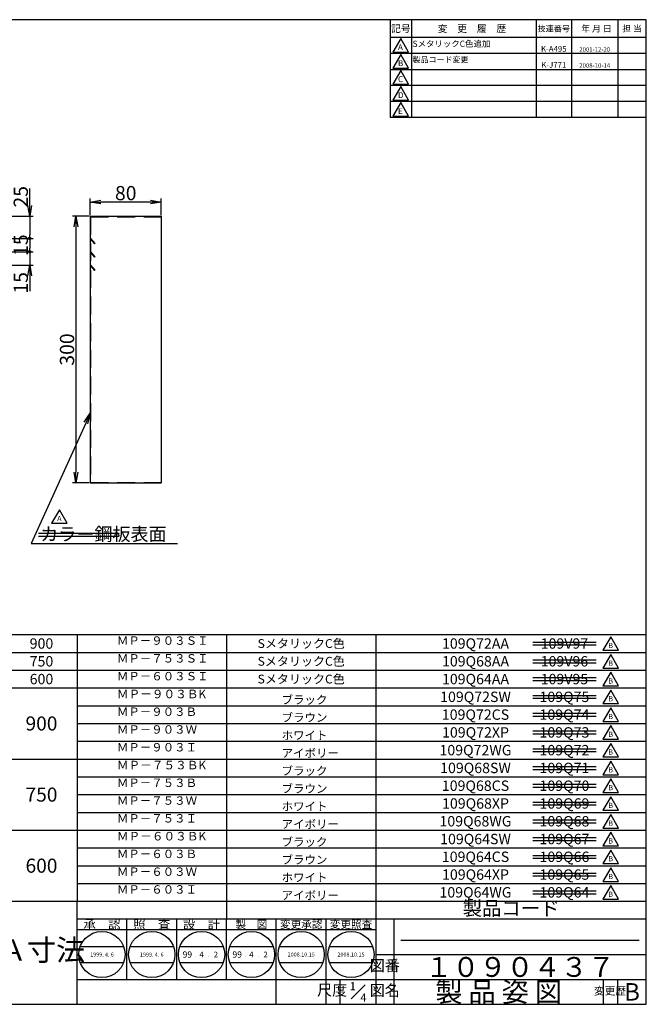
# Model space of a CAD drawing. Extents: x 15 to 410, y 10 to 287.
# Drawn here: x 234 to 410, y 10 to 287 of the extents above; entities that cross this region are included whole.
import ezdxf
from ezdxf import colors
from ezdxf.entities.mleader import LeaderData, LeaderLine
from ezdxf.math import Vec2, Vec3

# ---------------------------------------------------------------- set-up
doc = ezdxf.new("R2010")
doc.units = 0
doc.header["$LTSCALE"] = 20
doc.linetypes.add('HIDDEN', pattern=[0.375, 0.25, -0.125])
doc.layers.get('0').update_dxf_attribs({"linetype": 'CONTINUOUS'})
doc.layers.add('A0', color=7, linetype='CONTINUOUS')
doc.layers.add('H0', color=7, linetype='CONTINUOUS')
doc.styles.add('KNJTATE', font='TXT', dxfattribs={"bigfont": 'BIGFONT'})
doc.styles.add('KNJYOKO', font='TXT', dxfattribs={"bigfont": 'BIGFONT'})
doc.dimstyles.new('A001', dxfattribs={"dimtxt": 4, "dimasz": 3, "dimexe": 1, "dimexo": 0.3, "dimgap": 0.09, "dimtad": 1, "dimdec": 1, "dimlfac": 4, "dimdsep": 46, "dimtxsty": 'STANDARD', "dimcen": 0.09, "dimazin": 2, "dimtfac": 0.5, "dimtdec": 4, "dimtmove": 0, "dimatfit": 3, "dimfxl": 1, "dimtvp": 0.625, "dimtolj": 1, "dimtzin": 0, "dimarcsym": 0})

# ---------------------------------------------------------------- blocks, each defined once
blk = doc.blocks.new('_OPEN')
at = {"color": 0, "linetype": 'BYBLOCK', "lineweight": -2}
for p, q in [((-1, 0.166667), (0, 0)), ((0, 0), (-1, -0.166667)), ((0, 0), (-1, 0))]:
    blk.add_line(p, q, dxfattribs=at)
blk = doc.blocks.new('*D0')
at = {"layer": 'A0', "color": 0, "linetype": 'BYBLOCK', "lineweight": -2}
for p, q in [((253.38, 231.71), (248.68, 231.71)), ((249.68, 228.71), (249.68, 159.71)), ((253.38, 156.71), (248.68, 156.71))]:
    blk.add_line(p, q, dxfattribs=at)
at = {"layer": 'A0', "color": 0, "linetype": 'BYBLOCK', "xscale": 3, "yscale": 3, "zscale": 3}
for p, rotation in [((249.68, 231.71), 90), ((249.68, 156.71), 270)]:
    blk.add_blockref('_OPEN', p, dxfattribs=dict(at, rotation=rotation))
at = {"layer": 'A0', "color": 0, "linetype": 'BYBLOCK', "insert": (247.18, 194.21), "char_height": 4, "attachment_point": 5, "rotation": 90, "line_spacing_factor": 0.6}
blk.add_mtext('\\A1;300', dxfattribs=at)
blk = doc.blocks.new('*D3')
at = {"layer": 'A0', "color": 0, "linetype": 'BYBLOCK', "lineweight": -2}
for p, q in [((253.68, 232.01), (253.68, 236.71)), ((270.68, 235.71), (256.68, 235.71)), ((273.68, 232.01), (273.68, 236.71))]:
    blk.add_line(p, q, dxfattribs=at)
at = {"layer": 'A0', "color": 0, "linetype": 'BYBLOCK', "xscale": 3, "yscale": 3, "zscale": 3}
for p, rotation in [((253.68, 235.71), 180), ((273.68, 235.71), 360)]:
    blk.add_blockref('_OPEN', p, dxfattribs=dict(at, rotation=rotation))
at = {"layer": 'A0', "color": 0, "linetype": 'BYBLOCK', "insert": (263.68, 238.21), "char_height": 4, "attachment_point": 5, "line_spacing_factor": 0.6}
blk.add_mtext('\\A1;80', dxfattribs=at)
blk = doc.blocks.new('_DOT')
at = {"color": 0, "linetype": 'BYBLOCK', "lineweight": -2}
blk.add_line((-0.5, 0), (-1, 0), dxfattribs=at)
at = {"color": 0, "linetype": 'BYBLOCK', "lineweight": -2, "const_width": 0.5}
blk.add_lwpolyline([(-0.25, 0, 1), (0.25, 0, 1)], format="xyb", close=True, dxfattribs=at)
blk = doc.blocks.new('*D16')
at = {"layer": 'A0', "color": 0, "linetype": 'BYBLOCK', "lineweight": -2}
for p, q in [((236.68, 234.71), (236.68, 239.48)), ((220.98, 231.71), (237.68, 231.71)), ((236.68, 231.71), (236.68, 226.46)), ((208.85, 225.46), (237.68, 225.46))]:
    blk.add_line(p, q, dxfattribs=at)
at = {"layer": 'A0', "color": 0, "linetype": 'BYBLOCK', "xscale": 3, "yscale": 3, "zscale": 3, "rotation": 270}
blk.add_blockref('_OPEN', (236.68, 231.71), dxfattribs=at)
at = {"layer": 'A0', "color": 0, "linetype": 'BYBLOCK', "rotation": 270}
blk.add_blockref('_DOT', (236.68, 225.46), dxfattribs=at)
at = {"layer": 'A0', "color": 0, "linetype": 'BYBLOCK', "insert": (234.18, 237.18), "char_height": 4, "attachment_point": 5, "rotation": 90, "line_spacing_factor": 0.6}
blk.add_mtext('\\A1;25', dxfattribs=at)
blk = doc.blocks.new('*D17')
at = {"layer": 'A0', "color": 0, "linetype": 'BYBLOCK', "lineweight": -2}
for p, q in [((208.85, 225.46), (237.68, 225.46)), ((236.68, 224.46), (236.68, 222.71)), ((208.85, 221.71), (237.68, 221.71))]:
    blk.add_line(p, q, dxfattribs=at)
at = {"layer": 'A0', "color": 0, "linetype": 'BYBLOCK'}
for p, rotation in [((236.68, 225.46), 90), ((236.68, 221.71), 270)]:
    blk.add_blockref('_DOT', p, dxfattribs=dict(at, rotation=rotation))
at = {"layer": 'A0', "color": 0, "linetype": 'BYBLOCK', "insert": (234.18, 223.58), "char_height": 4, "attachment_point": 5, "rotation": 90, "line_spacing_factor": 0.6}
blk.add_mtext('\\A1;15', dxfattribs=at)
blk = doc.blocks.new('*D18')
at = {"layer": 'A0', "color": 0, "linetype": 'BYBLOCK', "lineweight": -2}
for p, q in [((208.85, 221.71), (237.68, 221.71)), ((236.68, 220.71), (236.68, 217.96)), ((208.85, 217.96), (237.68, 217.96)), ((236.68, 214.96), (236.68, 210.67))]:
    blk.add_line(p, q, dxfattribs=at)
at = {"layer": 'A0', "color": 0, "linetype": 'BYBLOCK', "rotation": 90}
blk.add_blockref('_DOT', (236.68, 221.71), dxfattribs=at)
at = {"layer": 'A0', "color": 0, "linetype": 'BYBLOCK', "xscale": 3, "yscale": 3, "zscale": 3, "rotation": 90}
blk.add_blockref('_OPEN', (236.68, 217.96), dxfattribs=at)
at = {"layer": 'A0', "color": 0, "linetype": 'BYBLOCK', "insert": (234.18, 212.97), "char_height": 4, "attachment_point": 5, "rotation": 90, "line_spacing_factor": 0.6}
blk.add_mtext('\\A1;15', dxfattribs=at)

msp = doc.modelspace()

# ---------------------------------------------------------------- linework, layer by layer
at = {"layer": 'A0', "color": 3, "linetype": 'CONTINUOUS'}
for p, q in [((253.678, 231.705), (253.678, 156.705)), ((253.678, 231.705), (273.678, 231.705)), ((273.678, 231.705), (273.678, 156.705)), ((253.678, 156.705), (273.678, 156.705)), ((245.038, 149.13), (242.838, 145.319)), ((247.238, 145.319), (245.038, 149.13)), ((242.838, 145.319), (247.238, 145.319)), ((239.147, 142.547), (261.811, 142.547)), ((239.147, 141.747), (261.811, 141.747))]:
    msp.add_line(p, q, dxfattribs=at)
at = {"layer": 'A0', "color": 3, "linetype": 'HIDDEN'}
for p, q in [((253.803, 231.58), (273.678, 231.58)), ((253.803, 231.58), (253.803, 156.83)), ((253.803, 225.455), (255.008, 224.019)), ((253.803, 225.261), (254.912, 223.938)), ((253.803, 221.705), (255.008, 220.269)), ((255.008, 224.019), (254.912, 223.938)), ((253.803, 221.511), (254.912, 220.188)), ((255.008, 220.269), (254.912, 220.188)), ((253.803, 217.955), (255.008, 216.519)), ((253.803, 217.761), (254.912, 216.438)), ((255.008, 216.519), (254.912, 216.438)), ((253.803, 156.83), (273.678, 156.83))]:
    msp.add_line(p, q, dxfattribs=at)
at = {"layer": 'H0', "color": 3, "linetype": 'CONTINUOUS'}
for p, q in [((410, 287), (15, 287)), ((338, 287), (338, 259.5)), ((344, 287), (344, 259.5)), ((379, 287), (379, 259.5)), ((389, 287), (389, 259.5)), ((402, 287), (402, 259.5)), ((410, 10), (410, 287)), ((410, 282), (338, 282)), ((341, 281.711), (338.8, 277.9)), ((343.2, 277.9), (341, 281.711)), ((410, 277.5), (338, 277.5)), ((338.8, 277.9), (343.2, 277.9)), ((341, 277.211), (338.8, 273.4)), ((343.2, 273.4), (341, 277.211)), ((338, 273), (410, 273)), ((338.8, 273.4), (343.2, 273.4)), ((341, 272.711), (338.8, 268.9)), ((343.2, 268.9), (341, 272.711)), ((338.8, 268.9), (343.2, 268.9)), ((410, 268.5), (338, 268.5)), ((341, 268.211), (338.8, 264.4)), ((343.2, 264.4), (341, 268.211)), ((410, 264), (338, 264)), ((338.8, 264.4), (343.2, 264.4)), ((341, 263.711), (338.8, 259.9)), ((343.2, 259.9), (341, 263.711)), ((410, 259.5), (338, 259.5)), ((338.8, 259.9), (343.2, 259.9)), ((190, 114), (410, 114)), ((250, 114), (250, 39)), ((292, 114), (292, 39)), ((334, 114), (334, 39)), ((378.1, 111.9), (395.9, 111.9)), ((378.1, 111.1), (395.9, 111.1)), ((400, 113.4), (397.8, 109.59)), ((402.2, 109.59), (400, 113.4)), ((190, 109), (410, 109)), ((397.8, 109.59), (402.2, 109.59)), ((400, 108.4), (397.8, 104.59)), ((402.2, 104.59), (400, 108.4)), ((378.1, 106.9), (395.9, 106.9)), ((378.1, 106.1), (395.9, 106.1)), ((190, 104), (410, 104)), ((397.8, 104.59), (402.2, 104.59)), ((400, 103.4), (397.8, 99.59)), ((402.2, 99.59), (400, 103.4)), ((378.1, 101.9), (395.9, 101.9)), ((378.1, 101.1), (395.9, 101.1)), ((190, 99), (410, 99)), ((397.8, 99.59), (402.2, 99.59)), ((400, 98.4), (397.8, 94.59)), ((402.2, 94.59), (400, 98.4)), ((378.1, 96.9), (395.9, 96.9)), ((378.1, 96.1), (395.9, 96.1)), ((397.8, 94.59), (402.2, 94.59)), ((250, 94), (410, 94)), ((378.1, 91.9), (395.9, 91.9)), ((400, 93.4), (397.8, 89.59)), ((402.2, 89.59), (400, 93.4)), ((250, 89), (410, 89)), ((378.1, 91.1), (395.9, 91.1)), ((397.8, 89.59), (402.2, 89.59)), ((378.1, 86.9), (395.9, 86.9)), ((378.1, 86.1), (395.9, 86.1)), ((400, 88.4), (397.8, 84.59)), ((402.2, 84.59), (400, 88.4)), ((250, 84), (410, 84)), ((397.8, 84.59), (402.2, 84.59)), ((400, 83.4), (397.8, 79.59)), ((402.2, 79.59), (400, 83.4)), ((378.1, 81.9), (395.9, 81.9)), ((378.1, 81.1), (395.9, 81.1)), ((190, 79), (410, 79)), ((397.8, 79.59), (402.2, 79.59)), ((400, 78.4), (397.8, 74.59)), ((402.2, 74.59), (400, 78.4)), ((378.1, 76.9), (395.9, 76.9)), ((378.1, 76.1), (395.9, 76.1)), ((250, 74), (410, 74)), ((397.8, 74.59), (402.2, 74.59)), ((400, 73.4), (397.8, 69.59)), ((402.2, 69.59), (400, 73.4)), ((378.1, 71.9), (395.9, 71.9)), ((378.1, 71.1), (395.9, 71.1)), ((397.8, 69.59), (402.2, 69.59)), ((250, 69), (410, 69)), ((378.1, 66.9), (395.9, 66.9)), ((400, 68.4), (397.8, 64.59)), ((402.2, 64.59), (400, 68.4)), ((250, 64), (410, 64)), ((378.1, 66.1), (395.9, 66.1)), ((397.8, 64.59), (402.2, 64.59)), ((378.1, 61.9), (395.9, 61.9)), ((378.1, 61.1), (395.9, 61.1)), ((400, 63.4), (397.8, 59.59)), ((402.2, 59.59), (400, 63.4)), ((190, 59), (410, 59)), ((397.8, 59.59), (402.2, 59.59)), ((400, 58.4), (397.8, 54.59)), ((402.2, 54.59), (400, 58.4)), ((378.1, 56.9), (395.9, 56.9)), ((378.1, 56.1), (395.9, 56.1)), ((250, 54), (410, 54)), ((397.8, 54.59), (402.2, 54.59)), ((400, 53.4), (397.8, 49.59)), ((402.2, 49.59), (400, 53.4)), ((378.1, 51.9), (395.9, 51.9)), ((378.1, 51.1), (395.9, 51.1)), ((250, 49), (410, 49)), ((397.8, 49.59), (402.2, 49.59)), ((400, 48.4), (397.8, 44.59)), ((402.2, 44.59), (400, 48.4)), ((378.1, 46.9), (395.9, 46.9)), ((378.1, 46.1), (395.9, 46.1)), ((397.8, 44.59), (402.2, 44.59)), ((250, 44), (410, 44)), ((378.1, 41.9), (395.9, 41.9)), ((400, 43.4), (397.8, 39.59)), ((402.2, 39.59), (400, 43.4)), ((190, 39), (410, 39)), ((250, 10), (250, 39)), ((292, 39), (292, 34)), ((334, 39), (334, 34)), ((378.1, 41.1), (395.9, 41.1)), ((397.8, 39.59), (402.2, 39.59)), ((250, 34), (410, 34)), ((250, 10), (250, 34)), ((264, 17), (264, 34)), ((278, 17), (278, 34)), ((292, 17), (292, 34)), ((306, 10), (306, 34)), ((320, 10), (320, 34)), ((334, 34), (334, 10)), ((339, 34), (339, 10)), ((250, 31), (334, 31)), ((341, 28), (408, 28)), ((250.902, 26.25), (263.098, 26.25)), ((264.902, 26.25), (277.098, 26.25)), ((278.902, 26.25), (291.098, 26.25)), ((292.902, 26.25), (305.098, 26.25)), ((306.902, 26.25), (319.098, 26.25)), ((320.902, 26.25), (333.098, 26.25)), ((334, 24), (410, 24)), ((250.902, 21.75), (263.098, 21.75)), ((264.902, 21.75), (277.098, 21.75)), ((278.902, 21.75), (291.098, 21.75)), ((292.902, 21.75), (305.098, 21.75)), ((306.902, 21.75), (319.098, 21.75)), ((320.902, 21.75), (333.098, 21.75)), ((250, 17), (410, 17)), ((324, 10), (324, 17)), ((398, 10), (398, 17)), ((402, 10), (402, 17)), ((327, 11.5), (331, 15.5)), ((15, 10), (410, 10))]:
    msp.add_line(p, q, dxfattribs=at)
for centre in [(257, 24), (271, 24), (285, 24), (299, 24), (313, 24), (327, 24)]:
    msp.add_circle(centre, 6.5, dxfattribs=at)

# ---------------------------------------------------------------- texts
at = {"layer": 'A0', "color": 4, "linetype": 'CONTINUOUS', "insert": (245.038, 146.689), "char_height": 2.4, "attachment_point": 5, "line_spacing_factor": 0.65}
msp.add_mtext('{\\H0.61x;{A}}', dxfattribs=at)
at = {"layer": 'H0', "color": 2, "linetype": 'CONTINUOUS', "style": 'KNJYOKO'}
for s, insert, char_height, attachment_point, line_spacing_factor in [('{\\H0.65x;{記号}}', (341, 284.5), 3.1, 5, 0.667742), ('{\\H0.59x;{ＭＰ－９０３ＳＩ}}', (261.2, 113.5), 4, 1, 0.675), ('{\\H0.59x;{ＭＰ－７５３ＳＩ}}', (261.2, 108.5), 4, 1, 0.675), ('{\\H0.59x;{ＭＰ－６０３ＳＩ}}', (261.2, 103.5), 4, 1, 0.675), ('{\\H0.60x;{ＭＰ－９０３ＢK}}', (261.2, 98.5), 4, 1, 0.675), ('{\\H0.59x;{ＭＰ－９０３Ｂ}}', (261.2, 93.5), 4, 1, 0.675), ('{\\H0.59x;{ＭＰ－９０３Ｗ}}', (261.2, 88.5), 4, 1, 0.675), ('{\\H0.59x;{ＭＰ－９０３Ｉ}}', (261.2, 83.5), 4, 1, 0.675), ('{\\H0.60x;{ＭＰ－７５３ＢK}}', (261.2, 78.5), 4, 1, 0.675), ('{\\H0.59x;{ＭＰ－７５３Ｂ}}', (261.2, 73.5), 4, 1, 0.675), ('{\\H0.59x;{ＭＰ－７５３Ｗ}}', (261.2, 68.5), 4, 1, 0.675), ('{\\H0.59x;{ＭＰ－７５３Ｉ}}', (261.2, 63.5), 4, 1, 0.675), ('{\\H0.60x;{ＭＰ－６０３ＢK}}', (261.2, 58.5), 4, 1, 0.675), ('{\\H0.59x;{ＭＰ－６０３Ｂ}}', (261.2, 53.5), 4, 1, 0.675), ('{\\H0.59x;{ＭＰ－６０３Ｗ}}', (261.2, 48.5), 4, 1, 0.675), ('{\\H0.59x;{ＭＰ－６０３Ｉ}}', (261.2, 43.5), 4, 1, 0.675)]:
    msp.add_mtext(s, dxfattribs=dict(at, insert=insert, char_height=char_height, attachment_point=attachment_point, line_spacing_factor=line_spacing_factor))
at = {"layer": 'H0', "color": 4, "linetype": 'CONTINUOUS', "style": 'KNJYOKO'}
for s, insert, char_height, attachment_point, line_spacing_factor in [('{\\H0.65x;{変\u3000更\u3000履\u3000歴}}', (361, 284.5), 3.1, 5, 0.667742), ('{\\H0.54x;{技連番号}}', (384, 284.5), 3.1, 5, 0.667742), ('{\\H0.59x;{年 月 日}}', (396, 284.5), 3.1, 5, 0.667742), ('{\\H0.58x;{担 当}}', (406, 284.5), 3.1, 5, 0.667742), ('{\\H0.56x;{SメタリックC色追加}}', (344.3, 281.1), 3.1, 1, 0.6), ('{\\H0.53x;{製品コード変更}}', (344.3, 276.6), 3.1, 1, 0.6), ('{\\H0.62x;{SメタリックC色}}', (313, 111.5), 4, 5, 0.675), ('{\\H0.62x;{SメタリックC色}}', (313, 106.5), 4, 5, 0.675), ('{\\H0.62x;{SメタリックC色}}', (313, 101.5), 4, 5, 0.675), ('{\\H0.59x;{ブラック}}', (307.5, 94.5), 4, 7, 0.675), ('{\\H0.59x;{ブラウン}}', (307.5, 89.5), 4, 7, 0.675), ('{\\H0.59x;{ホワイト}}', (307.5, 84.5), 4, 7, 0.675), ('{\\H0.59x;{アイボリー}}', (307.5, 79.5), 4, 7, 0.675), ('{\\H0.59x;{ブラック}}', (307.5, 74.5), 4, 7, 0.675), ('{\\H0.59x;{ブラウン}}', (307.5, 69.5), 4, 7, 0.675), ('{\\H0.59x;{ホワイト}}', (307.5, 64.5), 4, 7, 0.675), ('{\\H0.59x;{アイボリー}}', (307.5, 59.5), 4, 7, 0.675), ('{\\H0.59x;{ブラック}}', (307.5, 54.5), 4, 7, 0.675), ('{\\H0.59x;{ブラウン}}', (307.5, 49.5), 4, 7, 0.675), ('{\\H0.59x;{ホワイト}}', (307.5, 44.5), 4, 7, 0.675), ('{\\H0.59x;{アイボリー}}', (307.5, 39.5), 4, 7, 0.675), ('{製品コード}', (372, 36.5), 4, 5, 0.675), ('{\\H0.93x;{１０９０４３７}}', (374.5, 20.5), 6, 5, 0.67), ('{\\H0.93x;{製 品 姿 図}}', (368.5, 13.5), 6, 5, 0.67)]:
    msp.add_mtext(s, dxfattribs=dict(at, insert=insert, char_height=char_height, attachment_point=attachment_point, line_spacing_factor=line_spacing_factor))
at = {"layer": 'H0', "color": 2, "linetype": 'CONTINUOUS', "char_height": 2.6, "attachment_point": 4, "line_spacing_factor": 0.6}
for s, insert in [('{\\H0.64x;{A}}', (340.2, 279.27)), ('{\\H0.64x;{B}}', (340.2, 274.77)), ('{\\H0.64x;{C}}', (340.2, 270.27)), ('{\\H0.64x;{D}}', (340.2, 265.77)), ('{\\H0.64x;{E}}', (340.2, 261.27))]:
    msp.add_mtext(s, dxfattribs=dict(at, insert=insert))
at = {"layer": 'H0', "color": 4, "linetype": 'CONTINUOUS'}
for s, insert, char_height, attachment_point, line_spacing_factor in [('{\\H0.52x;{K-A495}}', (384, 278), 3.1, 8, 0.6), ('{\\H0.40x;{2001-12-20}}', (395.5, 278), 3.1, 8, 0.541935), ('{\\H0.52x;{K-J771}}', (384, 273.5), 3.1, 8, 0.6), ('{\\H0.40x;{2008-10-14}}', (395.5, 273.5), 3.1, 8, 0.541935), ('{\\H0.73x;{900}}', (240, 111.5), 4, 5, 0.675), ('{\\H0.73x;{109Q72AA}}', (362, 111.5), 4, 5, 0.675), ('{\\H0.73x;{109V97}}', (387, 111.5), 4, 5, 0.675), ('{\\H0.61x;{B}}', (400, 110.96), 2.4, 5, 0.65), ('{\\H0.73x;{750}}', (240, 106.5), 4, 5, 0.675), ('{\\H0.73x;{109Q68AA}}', (362, 106.5), 4, 5, 0.675), ('{\\H0.73x;{109V96}}', (387, 106.5), 4, 5, 0.675), ('{\\H0.61x;{B}}', (400, 105.96), 2.4, 5, 0.65), ('{\\H0.73x;{600}}', (240, 101.5), 4, 5, 0.675), ('{\\H0.73x;{109Q64AA}}', (362, 101.5), 4, 5, 0.675), ('{\\H0.73x;{109V95}}', (387, 101.5), 4, 5, 0.675), ('{\\H0.61x;{B}}', (400, 100.96), 2.4, 5, 0.65), ('{\\H0.73x;{109Q72SW}}', (362, 96.5), 4, 5, 0.675), ('{\\H0.73x;{109Q75}}', (387, 96.5), 4, 5, 0.675), ('{\\H0.61x;{B}}', (400, 95.96), 2.4, 5, 0.65), ('{\\H0.73x;{109Q72CS}}', (362, 91.5), 4, 5, 0.675), ('{\\H0.73x;{109Q74}}', (387, 91.5), 4, 5, 0.675), ('{\\H0.61x;{B}}', (400, 90.96), 2.4, 5, 0.65), ('{\\H0.79x;{900}}', (240, 89), 5, 5, 0.672), ('{\\H0.73x;{109Q72XP}}', (362, 86.5), 4, 5, 0.675), ('{\\H0.73x;{109Q73}}', (387, 86.5), 4, 5, 0.675), ('{\\H0.61x;{B}}', (400, 85.96), 2.4, 5, 0.65), ('{\\H0.73x;{109Q72WG}}', (362, 81.5), 4, 5, 0.675), ('{\\H0.73x;{109Q72}}', (387, 81.5), 4, 5, 0.675), ('{\\H0.61x;{B}}', (400, 80.96), 2.4, 5, 0.65), ('{\\H0.73x;{109Q68SW}}', (362, 76.5), 4, 5, 0.675), ('{\\H0.73x;{109Q71}}', (387, 76.5), 4, 5, 0.675), ('{\\H0.61x;{B}}', (400, 75.96), 2.4, 5, 0.65), ('{\\H0.73x;{109Q68CS}}', (362, 71.5), 4, 5, 0.675), ('{\\H0.73x;{109Q70}}', (387, 71.5), 4, 5, 0.675), ('{\\H0.79x;{750}}', (240, 69), 5, 5, 0.672), ('{\\H0.61x;{B}}', (400, 70.96), 2.4, 5, 0.65), ('{\\H0.73x;{109Q68XP}}', (362, 66.5), 4, 5, 0.675), ('{\\H0.73x;{109Q69}}', (387, 66.5), 4, 5, 0.675), ('{\\H0.61x;{B}}', (400, 65.96), 2.4, 5, 0.65), ('{\\H0.73x;{109Q68WG}}', (362, 61.5), 4, 5, 0.675), ('{\\H0.73x;{109Q68}}', (387, 61.5), 4, 5, 0.675), ('{\\H0.61x;{B}}', (400, 60.96), 2.4, 5, 0.65), ('{\\H0.73x;{109Q64SW}}', (362, 56.5), 4, 5, 0.675), ('{\\H0.73x;{109Q67}}', (387, 56.5), 4, 5, 0.675), ('{\\H0.61x;{B}}', (400, 55.96), 2.4, 5, 0.65), ('{\\H0.73x;{109Q64CS}}', (362, 51.5), 4, 5, 0.675), ('{\\H0.73x;{109Q66}}', (387, 51.5), 4, 5, 0.675), ('{\\H0.79x;{600}}', (240, 49), 5, 5, 0.672), ('{\\H0.61x;{B}}', (400, 50.96), 2.4, 5, 0.65), ('{\\H0.73x;{109Q64XP}}', (362, 46.5), 4, 5, 0.675), ('{\\H0.73x;{109Q65}}', (387, 46.5), 4, 5, 0.675), ('{\\H0.61x;{B}}', (400, 45.96), 2.4, 5, 0.65), ('{\\H0.73x;{109Q64WG}}', (362, 41.5), 4, 5, 0.675), ('{\\H0.73x;{109Q64}}', (387, 41.5), 4, 5, 0.675), ('{\\H0.61x;{B}}', (400, 40.96), 2.4, 5, 0.65), ('{\\H0.40x;{1999. 4. 6}}', (257, 24), 2.8, 5, 0.6), ('{\\H0.40x;{1999. 4. 6}}', (271, 24), 2.8, 5, 0.6), ('{\\H0.63x;{99}}', (281, 24), 2.8, 5, 0.6), ('{\\H0.29x;{.}}', (283.3, 23.8), 2.8, 5, 0.6), ('{\\H0.58x;{4}}', (285, 24), 2.8, 5, 0.6), ('{\\H0.29x;{.}}', (287, 23.8), 2.8, 5, 0.6), ('{\\H0.58x;{2}}', (289, 24), 2.8, 5, 0.6), ('{\\H0.63x;{99}}', (295, 24), 2.8, 5, 0.6), ('{\\H0.29x;{.}}', (297.3, 23.8), 2.8, 5, 0.6), ('{\\H0.58x;{4}}', (299, 24), 2.8, 5, 0.6), ('{\\H0.29x;{.}}', (301, 23.8), 2.8, 5, 0.6), ('{\\H0.58x;{2}}', (303, 24), 2.8, 5, 0.6), ('{\\H0.40x;{2008.10.15}}', (313, 24), 2.8, 5, 0.6), ('{\\H0.40x;{2008.10.15}}', (327, 24), 2.8, 5, 0.6), ('{\\H0.82x;{B}}', (406, 13.5), 6, 5, 0.67), ('{\\H0.82x;{4}}', (330.5, 11.9), 2.8, 5, 0.672857)]:
    msp.add_mtext(s, dxfattribs=dict(at, insert=insert, char_height=char_height, attachment_point=attachment_point, line_spacing_factor=line_spacing_factor))
at = {"layer": 'H0', "color": 7, "linetype": 'CONTINUOUS', "char_height": 2.8, "attachment_point": 5, "line_spacing_factor": 0.672857, "style": 'KNJYOKO'}
for s, insert in [('{\\H0.91x;{承\u3000認}}', (257, 32.5)), ('{\\H0.91x;{照\u3000査}}', (271, 32.5)), ('{\\H0.91x;{設\u3000計}}', (285, 32.5)), ('{\\H0.78x;{製\u3000図}}', (299, 32.5)), ('{\\H0.78x;{変更承認}}', (313, 32.5)), ('{\\H0.78x;{変更照査}}', (327, 32.5))]:
    msp.add_mtext(s, dxfattribs=dict(at, insert=insert))
at = {"layer": 'H0', "color": 4, "linetype": 'CONTINUOUS', "attachment_point": 5, "style": 'KNJTATE'}
for s, insert, char_height in [('{Ａ寸法}', (240, 24.5), 6), ('{図番}', (336.5, 20.5), 3.1), ('{図名}', (336.5, 13.5), 3.1)]:
    msp.add_mtext(s, dxfattribs=dict(at, insert=insert, char_height=char_height))
at = {"layer": 'H0', "color": 7, "linetype": 'CONTINUOUS', "attachment_point": 5, "style": 'KNJTATE'}
for s, insert, char_height in [('{尺度}', (321.7, 13.6), 3.1), ('{変更歴}', (399.8, 13.5), 2.2)]:
    msp.add_mtext(s, dxfattribs=dict(at, insert=insert, char_height=char_height))
at = {"layer": 'H0', "color": 7, "linetype": 'CONTINUOUS', "insert": (327.5, 15.1), "char_height": 2.8, "attachment_point": 5, "line_spacing_factor": 0.672857}
msp.add_mtext('{\\H0.82x;{1}}', dxfattribs=at)

# ---------------------------------------------------------------- dimensions: what is measured, and where the dimension line sits
at = {"layer": 'A0', "color": 7, "linetype": 'CONTINUOUS'}
for base, p1, p2, override, picture, middle in [((236.678, 231.705), (208.553, 225.455), (220.678, 231.705), {"dimasz": 3, "dimblk1": 'DOT', "dimblk2": 'OPEN', "dimsah": 1, "dimatfit": 0}, '*D16', (236.178, 237.179)), ((236.678, 221.705), (208.553, 217.955), (208.553, 221.705), {"dimasz": 3, "dimblk1": 'OPEN', "dimblk2": 'DOT', "dimsah": 1, "dimatfit": 0}, '*D18', (236.178, 212.965))]:
    dim = msp.add_linear_dim(base=base, p1=p1, p2=p2, angle=90, dimstyle='A001', override=override, dxfattribs=at)
    dim.commit()
    dim.dimension.update_dxf_attribs({"geometry": picture, "text_midpoint": middle, "dimtype": 160})
dim = msp.add_linear_dim(base=(273.678, 235.705), p1=(253.678, 231.705), p2=(273.678, 231.705), dimstyle='A001', override={"dimasz": 3, "dimblk1": 'OPEN', "dimblk2": 'OPEN', "dimsah": 1}, dxfattribs=at)
dim.commit()
dim.dimension.update_dxf_attribs({"geometry": '*D3', "text_midpoint": (263.678, 236.205)})
for base, p1, p2, override, picture, middle in [((249.678, 231.705), (253.678, 156.705), (253.678, 231.705), {"dimasz": 3, "dimblk1": 'OPEN', "dimblk2": 'OPEN', "dimsah": 1}, '*D0', (249.178, 194.205)), ((236.678, 225.455), (208.553, 221.705), (208.553, 225.455), {"dimasz": 1, "dimblk1": 'DOT', "dimblk2": 'DOT', "dimsah": 1}, '*D17', (236.178, 223.58))]:
    dim = msp.add_linear_dim(base=base, p1=p1, p2=p2, angle=90, dimstyle='A001', override=override, dxfattribs=at)
    dim.commit()
    dim.dimension.update_dxf_attribs({"geometry": picture, "text_midpoint": middle})

# ---------------------------------------------------------------- leaders
ml = msp.add_multileader_mtext('STANDARD', dxfattribs=at)
ml.set_content('{\\H0.93x;{カラー鋼板表面}}', color=7, style='KNJYOKO')
ml.set_leader_properties(color=7, linetype='CONTINUOUS', lineweight=-1)
ml.set_arrow_properties(name='OPEN')
ml.build(insert=Vec2(0, 0))
ml.multileader.update_dxf_attribs({"text_left_attachment_type": 6, "dogleg_length": 0, "arrow_head_size": 3})
ctx = ml.context
ctx.base_point, ctx.arrow_head_size, ctx.landing_gap_size, ctx.plane_origin = Vec3(239.601, 139.647), 3, 0.01, Vec3(253.678, 253.678)
ctx.left_attachment, ctx.right_attachment = 6, 6
notes = []
notes.append((ctx, [(0, (1, 0, 0), (237.111, 139.647), (1, 0), 2.49, [(0, [(253.678, 176.263)], 0, [])])]))
ctx.mtext.insert = Vec3(239.647, 144.147)
for ctx, leaders in notes:
    for number, flags, end, landing, length, lines in leaders:
        leader = LeaderData()
        leader.index, (leader.has_last_leader_line, leader.has_dogleg_vector, leader.attachment_direction) = number, flags
        leader.last_leader_point, leader.dogleg_vector, leader.dogleg_length = Vec3(end), Vec3(landing), length
        for number, points, colour, breaks in lines:
            line = LeaderLine()
            line.index, line.vertices, line.color, line.breaks = number, Vec3.list(points), colors.encode_raw_color(colour), breaks
            leader.lines.append(line)
        ctx.leaders.append(leader)

doc.saveas('drawing.dxf')
